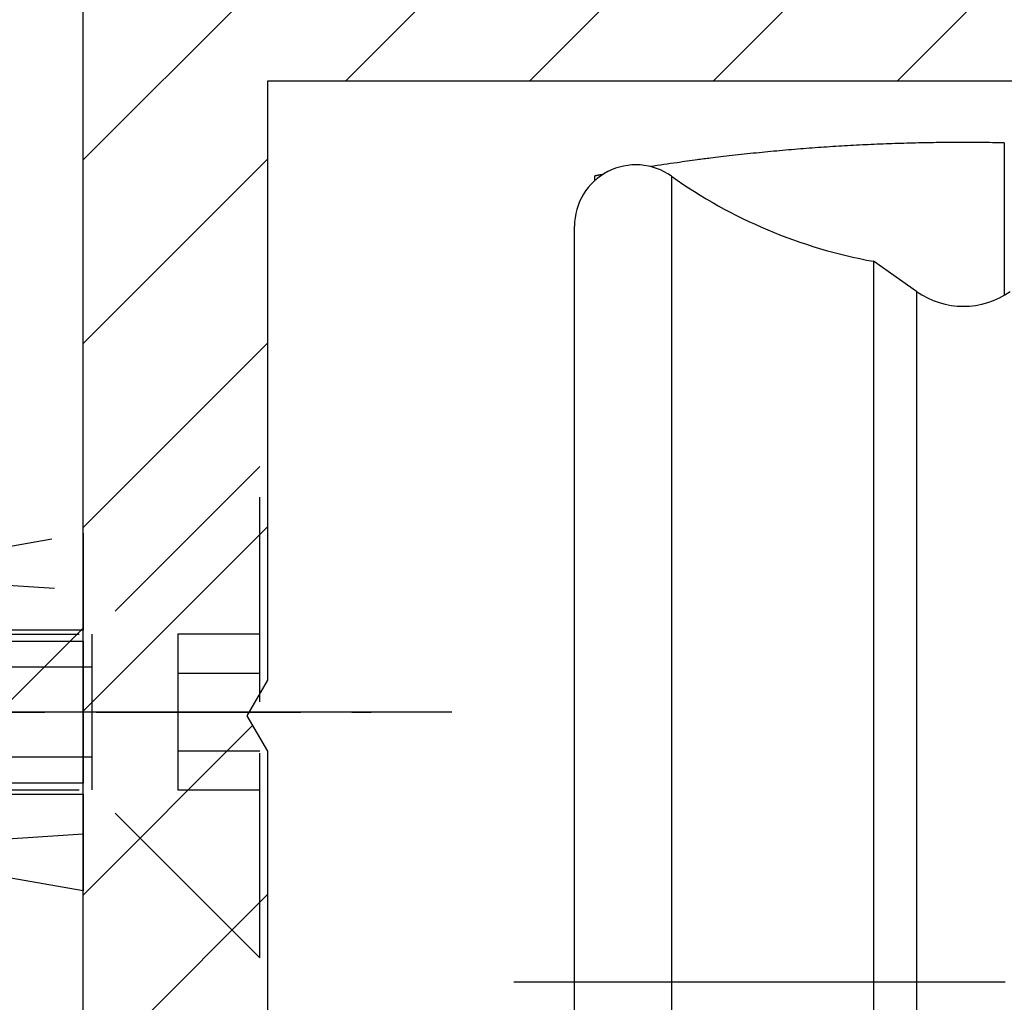
# Model space of a CAD drawing. Units: millimetres. Extents: x -31 to 7209, y -243 to 5248.
# Drawn here: x 4579 to 4603, y 3228 to 3252 of the extents above; entities that cross this region are included whole.
import ezdxf

# ---------------------------------------------------------------- set-up
doc = ezdxf.new("R2010")
doc.units = ezdxf.units.MM
for name, pattern in [('ACAD_ISO10W100', [18, 12, -3, 0, -3]), ('CENTERLINE', [30, 12, -1.5, 3, -1.5, 12]), ('GEN3', [6.25, 5, -1.25])]:
    doc.linetypes.add(name, pattern=pattern)
for name, color, linetype in [('centerline-Mittellinie', 92, 'CENTERLINE'), ('dimension-Bemassung', 5, 'Continuous'), ('hatching-Schraffur', 5, 'Continuous'), ('helpline-Hilfslinie', 2, 'Continuous'), ('hiddenline-hinterliegendelinie', 6, 'GEN3'), ('Mittellinien', 30, 'ACAD_ISO10W100'), ('outline-Körperkante', 7, 'Continuous')]:
    doc.layers.add(name, color=color, linetype=linetype)
doc.layers.get('helpline-Hilfslinie').off()
doc.dimstyles.new('Detail_m_min', dxfattribs={"dimtxt": 5, "dimasz": 6, "dimexe": 1.25, "dimexo": 0.625, "dimgap": 2, "dimtad": 1, "dimdec": 1, "dimtxsty": 'Standard', "dimcen": 2.5, "dimadec": 0, "dimazin": 0, "dimtfac": 1, "dimtdec": 1, "dimtmove": 0, "dimatfit": 3, "dimfxl": 0, "dimarcsym": 0})
doc.dimstyles.new('Details', dxfattribs={"dimtxt": 5, "dimasz": 6, "dimexe": 1.25, "dimexo": 0.625, "dimgap": 2, "dimtad": 1, "dimdec": 1, "dimtxsty": 'Standard', "dimcen": 2.5, "dimadec": 0, "dimazin": 0, "dimtfac": 1, "dimtdec": 1, "dimtmove": 0, "dimatfit": 3, "dimfxl": 0, "dimarcsym": 0})

# ---------------------------------------------------------------- blocks, each defined once
blk = doc.blocks.new('*D62')
at = {"layer": 'Defpoints', "color": 0}
for p in [(4484.735, 3254.586), (4587.326, 3254.586), (4544.64, 3154.586)]:
    blk.add_point(p, dxfattribs=at)
at = {"layer": 'dimension-Bemassung', "color": 0, "lineweight": -2}
for p, q in [((4586.701, 3254.586), (4483.485, 3254.586)), ((4484.735, 3160.586), (4484.735, 3248.586)), ((4544.015, 3154.586), (4483.485, 3154.586))]:
    blk.add_line(p, q, dxfattribs=at)
at = {"layer": 'dimension-Bemassung', "color": 0}
for points in [[(4483.735, 3248.586), (4485.735, 3248.586), (4484.735, 3254.586)], [(4483.735, 3160.586), (4485.735, 3160.586), (4484.735, 3154.586)]]:
    blk.add_solid(points, dxfattribs=at)
at = {"layer": 'dimension-Bemassung', "color": 0, "insert": (4480.182, 3204.586), "char_height": 5, "attachment_point": 5, "rotation": 90}
blk.add_mtext('100', dxfattribs=at)
blk = doc.blocks.new('*D63')
at = {"layer": 'Defpoints', "color": 0}
for p in [(4484.848, 3262.586), (4587.328, 3262.586), (4598.552, 3254.586)]:
    blk.add_point(p, dxfattribs=at)
at = {"layer": 'dimension-Bemassung', "color": 0, "lineweight": -2}
for p, q in [((4484.848, 3268.586), (4484.848, 3295.076)), ((4586.703, 3262.586), (4483.598, 3262.586)), ((4484.848, 3254.586), (4484.848, 3262.586)), ((4597.927, 3254.586), (4483.598, 3254.586)), ((4484.848, 3248.586), (4484.848, 3242.586))]:
    blk.add_line(p, q, dxfattribs=at)
at = {"layer": 'dimension-Bemassung', "color": 0}
for points in [[(4483.848, 3268.586), (4485.848, 3268.586), (4484.848, 3262.586)], [(4483.848, 3248.586), (4485.848, 3248.586), (4484.848, 3254.586)]]:
    blk.add_solid(points, dxfattribs=at)
at = {"layer": 'dimension-Bemassung', "color": 0, "insert": (4480.296, 3284.92), "char_height": 5, "attachment_point": 5, "rotation": 90}
blk.add_mtext('min.8', dxfattribs=at)
blk = doc.blocks.new('SR_WD2201_Kämpferprofil_H100')
at = {"layer": 'hatching-Schraffur'}
h = blk.add_hatch(dxfattribs=at)
h.set_pattern_fill('ANSI31', color=256, style=0)
h.set_pattern_definition([(45, (0, 1.5), (-2.24506, 2.24506), [])])
h.paths.add_polyline_path([(4.5, 29.134), (4, 30), (4.5, 30.866), (4.5, 45), (6.304, 45, -0.377698), (9.28, 42.378, 0.722051), (16.266, 41.007, 1), (14.872, 41.793, -1.74185), (13, 45), (18.461, 45, 0.57735), (19.5, 45), (23.5, 45, 0.412742), (24.317, 44.779), (29.5, 47.771), (29.5, 50), (23.949, 50, 0.816497), (19.051, 50), (12, 50), (12, 51), (4.5, 51), (4.5, 64.134), (4, 65), (4.5, 65.866), (4.5, 79.134), (4, 80), (4.5, 80.866), (4.5, 95.5), (39.324, 95.5, -0.371303), (42.291, 92.944, 0.602726), (48.55, 90.75), (49.5, 90.75), (49.5, 92.5), (47.903, 92.5, -1.772584), (46, 95.65), (58.632, 95.65), (59.259, 90), (66.5, 90), (66.5, 97), (64.2, 97), (64.2, 92.5), (62, 92.5), (61.5, 97), (61.5, 99), (60, 99), (60, 100), (0, 100), (0, 1.5), (14, 1.5), (14, 3.5), (11.25, 3.5, -0.414214), (9.25, 5.5), (9.25, 6, 0.400766), (7.341, 7.999, 0.427899), (7, 7.672, 0.187306), (7.086, 7.452, -3.345629), (4.8, 8.033), (4.8, 11.5), (4.5, 11.5), (4.5, 14.134), (4, 15), (4.5, 15.866)])
at = {"layer": 'outline-Körperkante'}
for p, q in [((0, 1.5), (0, 100)), ((39.324, 95.5), (4.5, 95.5)), ((4.5, 95.5), (4.5, 80.866)), ((4.5, 80.866), (4, 80)), ((4, 80), (4.5, 79.134)), ((4.5, 79.134), (4.5, 65.866))]:
    blk.add_line(p, q, dxfattribs=at)
blk = doc.blocks.new('WD2201_TEL_Seitenriss_Antrieb_H100')
at = {"layer": 'centerline-Mittellinie'}
blk.add_line((10.519, 73.5), (35.998, 73.5), dxfattribs=at)
at = {"layer": 'outline-Körperkante'}
for p, q in [((22.5, 93.99), (22.5, 90.268)), ((12.5, 93.073), (12.5, 93.183)), ((14.37, 93.178), (14.37, 53.822)), ((12, 55.045), (12, 91.955)), ((12, 91.955), (12, 91.955)), ((19.301, 91.098), (19.301, 55.902)), ((20.353, 90.362), (19.301, 91.098)), ((20.353, 90.362), (20.353, 56.638))]:
    blk.add_line(p, q, dxfattribs=at)
for points in [[(22.5, 93.99), (22.211, 93.995, 0.001437), (21.923, 93.998, 0.001436), (21.634, 94, 0.001436), (21.345, 94, 0.001437), (21.056, 93.998, 0.001437), (20.767, 93.995, 0.001437), (20.478, 93.99, 0.001438), (20.189, 93.983, 0.001438), (19.9, 93.974, 0.001438), (19.611, 93.964, 0.001439), (19.322, 93.953, 0.001438), (19.033, 93.939, 0.001438), (18.745, 93.924, 0.001439), (18.456, 93.907, 0.001442), (18.167, 93.889, 0.001438), (17.879, 93.869, 0.001429), (17.59, 93.847, 0.001442), (17.302, 93.823, 0.001471), (17.013, 93.798, 0.001429), (16.725, 93.772, 0.001335), (16.44, 93.743, 0.001473), (16.15, 93.713, 0.001755), (15.853, 93.68, 0.001333), (15.575, 93.648, 0.000459), (15.324, 93.618, 0.001878), (15.001, 93.576, 0.003231), (14.506, 93.506, 0.001581), (13.857, 93.412, 0.000838)], [(22.5, 93.99), (22.5, 93.99, 0.002364), (22.5, 93.99, 0.002337), (22.5, 93.99, 0.002309), (22.5, 93.99, 0.002282), (22.5, 93.99, 0.002255), (22.5, 93.99, 0.002228), (22.5, 93.99, 0.002201), (22.5, 93.99, 0.002174), (22.5, 93.99, 0.002147), (22.5, 93.99, 0.002122), (22.5, 93.99, 0.002095), (22.5, 93.99, 0.002068), (22.5, 93.99, 0.002043), (22.5, 93.99, 0.002022), (22.5, 93.99, 0.001991), (22.5, 93.99, 0.001954), (22.5, 93.99, 0.001946), (22.5, 93.99, 0.00196), (22.5, 93.99, 0.001879), (22.5, 93.99, 0.001734), (22.5, 93.99, 0.001889), (22.5, 93.99, 0.00222), (22.5, 93.99, 0.00166), (22.5, 93.99, 0.000566), (22.5, 93.99, 0.002306), (22.5, 93.99, 0.003869), (22.5, 93.99, 0.00185), (22.5, 93.99, 0.00097)], [(12.689, 93.218), (12.683, 93.217, 0.000031), (12.677, 93.215, 0.000031), (12.671, 93.214, 0.000031), (12.664, 93.213, 0.000031), (12.658, 93.212, 0.000031), (12.652, 93.211, 0.000031), (12.645, 93.21, 0.000031), (12.639, 93.209, 0.000031), (12.633, 93.207, 0.000031), (12.626, 93.206, 0.000031), (12.62, 93.205, 0.000031), (12.614, 93.204, 0.000031), (12.607, 93.203, 0.000031), (12.601, 93.202, 0.000031), (12.595, 93.201, 0.000031), (12.588, 93.199, 0.00003), (12.582, 93.198, 0.000031), (12.576, 93.197, 0.000031), (12.569, 93.196, 0.00003), (12.563, 93.195, 0.000028), (12.557, 93.194, 0.000031), (12.55, 93.193, 0.000037), (12.544, 93.191, 0.000028), (12.538, 93.19, 0.00001), (12.532, 93.189, 0.00004), (12.525, 93.188, 0.000069), (12.514, 93.186, 0.000034), (12.5, 93.183, 0.000018)]]:
    blk.add_lwpolyline(points, format="xyb", dxfattribs=at)
for centre, radius, start, end in [((13.5, 91.955), 1.5, 54.5698, 180), ((21.5, 103.2), 12.3, 234.5698, 259.7016), ((21.5, 92), 2, 235, 305)]:
    blk.add_arc(centre, radius, start, end, dxfattribs=at)
at = {"layer": 'hatching-Schraffur'}
blk.add_blockref('SR_WD2201_Kämpferprofil_H100', (0, 0), dxfattribs=at)
blk = doc.blocks.new('Kunststoffdübel_M5')
at = {"layer": 'hiddenline-hinterliegendelinie'}
for p, q in [((2.502, 19.331), (-2.502, 19.331)), ((-1.94, 13.726), (-2.4, 13.266)), ((-2.4, 13.726), (-2.4, 13.266)), ((-2.4, 13.726), (2.4, 13.726)), ((1.94, 13.726), (2.4, 13.266)), ((2.4, 13.726), (2.4, 13.266)), ((-2.979, 0), (-3.36, 5.687)), ((3.36, 5.687), (2.979, 0))]:
    blk.add_line(p, q, dxfattribs=at)
for points in [[(-3.36, 6.048), (-2.352, 8.4), (-2.352, 15.12), (-2.89, 15.12), (-2.484, 12.123), (-2.484, 9.099), (-3.571, 6.558), (-3.772, 6.558), (-3.772, 14.393), (-3.772, 14.438), (-3.36, 15.643), (-3.36, 17.809), (-3.36, 31.584), (-0.504, 33.6), (-0.336, 33.6), (-0.336, 27.955, 1), (0.336, 27.955), (0.336, 33.6), (0.504, 33.6), (3.36, 31.584), (3.36, 17.809), (3.36, 15.643), (3.772, 14.438), (3.772, 14.393), (3.772, 6.558), (3.571, 6.558), (2.484, 9.099), (2.484, 12.123), (2.89, 15.12), (2.352, 15.12), (2.352, 8.4), (3.36, 6.048)], [(1.736, 0), (-1.736, 0), (-1.736, 3.898, 1), (-2.005, 3.898), (-2.005, 0), (-4.368, 0), (-3.36, 5.687)], [(3.36, 5.687), (4.368, 0), (2.005, 0), (2.005, 3.898, 1), (1.736, 3.898), (1.736, 0)]]:
    blk.add_lwpolyline(points, format="xyb", dxfattribs=at)
for points in [[(-3.36, 31.584), (-0.336, 31.584)], [(3.36, 31.584), (0.336, 31.584)], [(-3.36, 27.35), (3.36, 27.35)], [(-3.36, 26.678), (-0.149, 26.678)], [(0.762, 26.678), (3.36, 26.678)], [(-3.36, 21.302), (-0.375, 21.302)], [(0.79, 21.302), (3.36, 21.302)], [(-3.36, 20.63), (-0.779, 20.63)], [(0.388, 20.63), (3.36, 20.63)], [(-3.36, 15.643), (-3.36, 17.809)], [(-3.228, 15.396), (-3.36, 15.643)], [(3.228, 15.396), (3.36, 15.643)], [(-3.228, 15.396), (-2.568, 12.124), (-2.568, 9.104), (-3.571, 6.725)], [(-3.571, 6.558), (-3.571, 14.393), (-3.228, 15.396)], [(-2.89, 15.12), (-3.228, 15.396)], [(3.228, 15.396), (2.568, 12.124), (2.568, 9.104), (3.571, 6.725)], [(2.89, 15.12), (3.228, 15.396)], [(3.571, 6.558), (3.571, 14.393), (3.228, 15.396)], [(-3.054, 15.254), (-0.772, 15.254)], [(0.397, 15.254), (3.054, 15.254)], [(-3.772, 14.438), (-3.571, 14.393)], [(-2.352, 14.582), (-0.366, 14.582)], [(0.796, 14.582), (2.352, 14.582)], [(3.772, 14.438), (3.571, 14.393)], [(-2.568, 12.124), (-2.484, 12.123)], [(2.568, 12.124), (2.484, 12.123)], [(-0.136, 9.209), (-2.352, 9.209)], [(2.352, 9.209), (0.756, 9.209)], [(-2.568, 9.104), (-2.484, 9.099)], [(2.568, 9.104), (2.484, 9.099)], [(-0.307, 8.537), (-2.352, 8.537)], [(2.352, 8.537), (0.307, 8.537)], [(-3.36, 6.048), (-3.36, 5.687)], [(3.36, 6.048), (3.36, 5.687)]]:
    blk.add_lwpolyline(points, dxfattribs=at)
for points in [[(0.752, 26.698, -0.277611), (0.417, 20.673, 0.307766), (0.417, 15.225, -0.277181), (0.756, 9.209, -1), (-0.136, 9.678, 0.277181), (-0.417, 14.658, -0.307766), (-0.417, 21.24, 0.277611), (-0.139, 26.227, -1)], [(-0.336, 8.4), (-0.336, 6.427, 1), (0.336, 6.427), (0.336, 8.4, 1)]]:
    blk.add_lwpolyline(points, format="xyb", close=True, dxfattribs=at)
blk = doc.blocks.new('Befestigungsschraube Kämpfer')
at = {"layer": 'hiddenline-hinterliegendelinie'}
for p, q in [((-0.008, 6), (-4.108, 1.9)), ((-0.008, -6), (-0.008, 6)), ((-0.008, -6), (-0.008, 6)), ((-29.008, 0), (-21.917, 1.9)), ((-21.917, 1.9), (-4.108, 1.9)), ((-4.108, 1.9), (-4.108, -1.9)), ((-4.108, 1.9), (-4.108, -1.9)), ((-2.008, 1.9), (-2.008, 0)), ((-0.008, 1.9), (-2.008, 1.9)), ((-4.108, 1.1), (-24.903, 1.1)), ((-2.008, 0.95), (-0.008, 0.95)), ((-29.008, 0), (2.711, 0)), ((-29.008, 0), (-21.917, -1.9)), ((-2.008, 0), (-2.008, -1.9)), ((-2.008, -0.95), (-0.008, -0.95)), ((-4.108, -1.1), (-24.903, -1.1)), ((-21.917, -1.9), (-4.108, -1.9)), ((-0.008, -6), (-4.108, -1.9)), ((-2.008, -1.9), (-0.008, -1.9))]:
    blk.add_line(p, q, dxfattribs=at)
blk = doc.blocks.new('kämpferbefestigung_H100_kpl')
at = {"layer": 'Mittellinien'}
blk.add_line((9.006, 15), (-37.069, 15), dxfattribs=at)
at = {"layer": 'hiddenline-hinterliegendelinie'}
blk.add_blockref('Befestigungsschraube Kämpfer', (4.324, 15), dxfattribs=at)
at = {"layer": 'outline-Körperkante', "rotation": 90}
blk.add_blockref('Kunststoffdübel_M5', (0, 15), dxfattribs=at)
blk = doc.blocks.new('WD_Seitenriss_Sturz')
at = {"layer": 'hatching-Schraffur'}
h = blk.add_hatch(dxfattribs=at)
h.set_pattern_fill('ANSI35', color=256, scale=100, style=0)
h.set_pattern_definition([(45, (0, 0), (-17.6777, 17.6777), []), (45, (17.678, 0), (-17.6777, 17.6777), [31.25, -6.25, 0, -6.25])])
h.paths.add_polyline_path([(-50.411, 133.414), (-50.411, 0), (0, 0), (0, 108), (216.209, 108), (216.209, 133.414)])
at = {"layer": 'outline-Körperkante'}
blk.add_line((0, 0), (0, 108), dxfattribs=at)
at = {"layer": 'helpline-Hilfslinie'}
blk.add_blockref('kämpferbefestigung_H100_kpl', (0, 65.088), dxfattribs=at)

msp = doc.modelspace()

# ---------------------------------------------------------------- block references
at = {"layer": 'helpline-Hilfslinie'}
for name in ['WD_Seitenriss_Sturz', 'WD2201_TEL_Seitenriss_Antrieb_H100']:
    msp.add_blockref(name, (4580.2318, 3154.5862), dxfattribs=at)

# ---------------------------------------------------------------- dimensions: what is measured, and where the dimension line sits
at = {"layer": 'dimension-Bemassung'}
dim = msp.add_linear_dim(base=(4484.8485, 3262.5862), p1=(4598.5518, 3254.5862), p2=(4587.3276, 3262.5862), angle=90, dimstyle='Detail_m_min', override={"dimpost": 'min.<>'}, dxfattribs=at)
dim.commit()
dim.dimension.update_dxf_attribs({"geometry": '*D63', "text_midpoint": (4484.8485, 3284.9195), "dimtype": 160})
dim = msp.add_linear_dim(base=(4484.7352, 3254.5862), p1=(4544.6396, 3154.5864), p2=(4587.3265, 3254.5862), angle=90, dimstyle='Details', dxfattribs=at)
dim.commit()
dim.dimension.update_dxf_attribs({"geometry": '*D62', "text_midpoint": (4480.1823, 3204.5863)})

doc.saveas('drawing.dxf')
